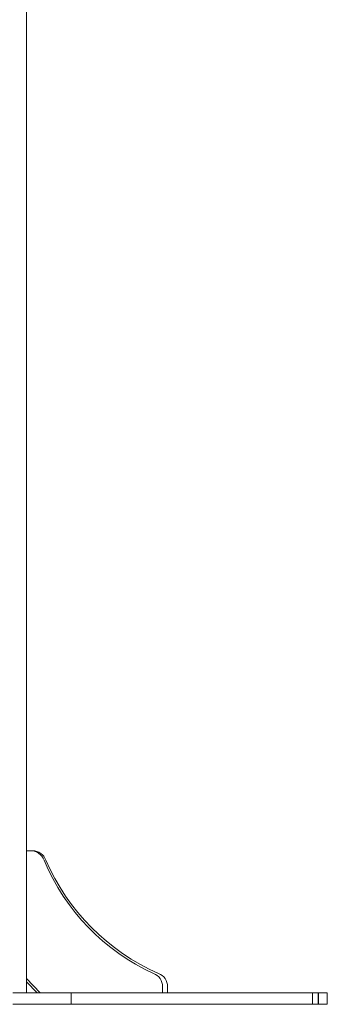
# Model space of a CAD drawing. Units: millimetres. Extents: x -374 to 18911, y 15 to 4713.
# Drawn here: x 8606 to 8822, y 652 to 1345 of the extents above; entities that cross this region are included whole.
import ezdxf

# ---------------------------------------------------------------- set-up
doc = ezdxf.new("R2010")
doc.units = ezdxf.units.MM

msp = doc.modelspace()

# ---------------------------------------------------------------- linework, layer by layer
at = {"color": 0, "linetype": 'Continuous', "lineweight": 0, "extrusion": (0, 1, -2.22045e-16)}
for p, q in [((8610.938, 660.388), (8610.938, 2730.388)), ((8610.938, 760.388), (8614.183, 760.388)), ((8614.183, 760.388), (8615.263, 760.388)), ((8620.642, 660.388), (8610.938, 670.438)), ((8610.938, 668.286), (8618.564, 660.388)), ((8601.42, 660.388), (8642.39, 660.388)), ((8812.096, 660.388), (8642.39, 660.388)), ((8642.39, 652.388), (8642.39, 660.388)), ((8706.587, 664.699), (8706.587, 660.388)), ((8710.188, 664.699), (8710.188, 660.388)), ((8812.096, 660.388), (8816.1, 660.388)), ((8812.096, 652.388), (8812.096, 660.388)), ((8816.153, 660.388), (8816.1, 660.388)), ((8816.1, 652.388), (8816.1, 660.388)), ((8816.153, 660.388), (8822.433, 660.388)), ((8816.153, 652.388), (8816.153, 660.388)), ((8822.433, 652.388), (8822.433, 660.388)), ((8601.42, 652.388), (8642.39, 652.388)), ((8812.096, 652.388), (8642.39, 652.388)), ((8812.096, 652.388), (8816.1, 652.388)), ((8816.153, 652.388), (8816.1, 652.388)), ((8816.153, 652.388), (8822.433, 652.388))]:
    msp.add_line(p, q, dxfattribs=at)
at = {"color": 0, "linetype": 'Continuous', "lineweight": 0, "extrusion": (0, -2.22045e-16, -1)}
for centre, ratio in [((8614.183, 750.388), 0.965667), ((8615.263, 750.388), 0.9920089)]:
    msp.add_ellipse(centre, major_axis=(0, 10), ratio=ratio, start_param=0, end_param=1.2231811, dxfattribs=at)
at = {"color": 0, "linetype": 'Continuous', "lineweight": 0}
for centre, ratio in [((8759.889, 815.586), 0.965667), ((8764.944, 815.586), 0.9920089)]:
    msp.add_ellipse(centre, major_axis=(0, -154.389), ratio=ratio, start_param=-1.1590308, end_param=-0.4117655, dxfattribs=at)
at = {"color": 0, "linetype": 'Continuous', "lineweight": 0, "extrusion": (-3.50325e-45, -2.22045e-16, -1)}
msp.add_ellipse((8696.93, 664.699), major_axis=(0, 10), ratio=0.965667, start_param=0.3476152, end_param=1.5707963, dxfattribs=at)
at = {"color": 0, "linetype": 'Continuous', "lineweight": 0, "extrusion": (-7.00649e-45, -2.22045e-16, -1)}
msp.add_ellipse((8700.268, 664.699), major_axis=(0, 10), ratio=0.9920089, start_param=0.3476152, end_param=1.5707963, dxfattribs=at)

doc.saveas('drawing.dxf')
